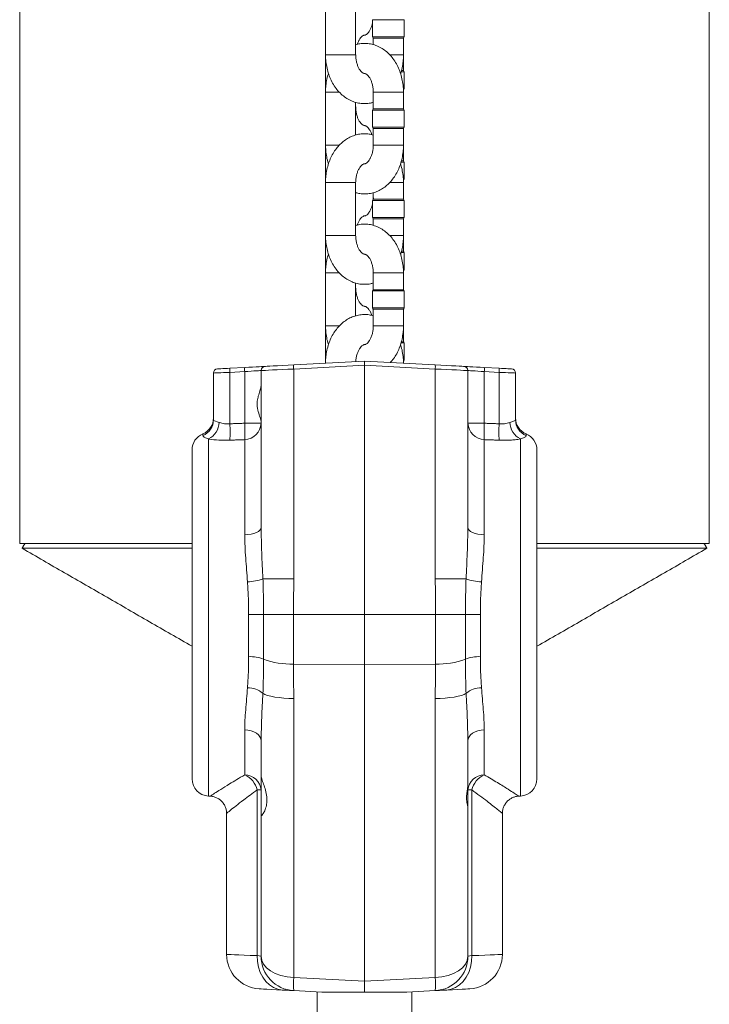
# Model space of a CAD drawing. Units: inches. Extents: x 0 to 108, y 0 to 72.
# Drawn here: x 52 to 62, y 20 to 34 of the extents above; entities that cross this region are included whole.
import ezdxf

# ---------------------------------------------------------------- set-up
doc = ezdxf.new("R2010")
doc.units = ezdxf.units.IN
doc.header["$MEASUREMENT"] = 0

msp = doc.modelspace()

# ---------------------------------------------------------------- linework, layer by layer
at = {"color": 7, "linetype": 'Continuous', "lineweight": 15}
for p, q in [((57.696, 34.414), (57.305, 34.414)), ((57.762, 34.414), (57.696, 34.414)), ((57.305, 34.165), (57.762, 34.165)), ((57.315, 34.147), (57.752, 34.147)), ((56.995, 33.905), (56.622, 33.905)), ((56.995, 33.905), (57.059, 33.905)), ((57.552, 33.905), (57.688, 33.905)), ((57.688, 33.905), (57.752, 33.905)), ((57.762, 33.658), (57.719, 33.658)), ((57.725, 33.676), (57.752, 33.676)), ((56.686, 33.362), (56.622, 33.362)), ((56.823, 33.362), (56.686, 33.362)), ((57.379, 33.362), (57.315, 33.362)), ((57.379, 33.362), (57.752, 33.362)), ((57.372, 33.102), (57.305, 33.102)), ((57.315, 33.119), (57.752, 33.119)), ((57.762, 33.102), (57.372, 33.102)), ((57.305, 32.853), (57.762, 32.853)), ((57.315, 32.835), (57.752, 32.835)), ((56.686, 32.593), (56.622, 32.593)), ((56.823, 32.593), (56.686, 32.593)), ((57.379, 32.593), (57.315, 32.593)), ((57.379, 32.593), (57.752, 32.593)), ((57.762, 32.346), (57.721, 32.346)), ((57.725, 32.364), (57.752, 32.364)), ((56.995, 32.05), (56.622, 32.05)), ((57.059, 32.05), (56.995, 32.05)), ((57.552, 32.05), (57.688, 32.05)), ((57.688, 32.05), (57.752, 32.05)), ((57.696, 31.79), (57.305, 31.79)), ((57.315, 31.807), (57.752, 31.807)), ((57.762, 31.79), (57.696, 31.79)), ((57.305, 31.541), (57.762, 31.541)), ((57.315, 31.523), (57.752, 31.523)), ((56.995, 31.281), (56.622, 31.281)), ((57.059, 31.281), (56.995, 31.281)), ((57.552, 31.281), (57.688, 31.281)), ((57.688, 31.281), (57.752, 31.281)), ((57.762, 31.034), (57.719, 31.034)), ((57.725, 31.052), (57.752, 31.052)), ((56.686, 30.738), (56.622, 30.738)), ((56.823, 30.738), (56.686, 30.738)), ((57.315, 30.738), (57.379, 30.738)), ((57.379, 30.738), (57.752, 30.738)), ((57.372, 30.478), (57.305, 30.478)), ((57.315, 30.495), (57.752, 30.495)), ((57.762, 30.478), (57.372, 30.478)), ((57.305, 30.229), (57.762, 30.229)), ((57.315, 30.211), (57.752, 30.211)), ((56.686, 29.969), (56.622, 29.969)), ((56.823, 29.969), (56.686, 29.969)), ((57.379, 29.969), (57.315, 29.969)), ((57.379, 29.969), (57.752, 29.969)), ((57.725, 29.74), (57.752, 29.74)), ((57.762, 29.722), (57.721, 29.722)), ((56.161, 29.403), (57.187, 29.457)), ((57.187, 29.457), (57.187, 29.397)), ((57.187, 29.457), (58.214, 29.403)), ((57.187, 29.397), (57.187, 29.457)), ((55.234, 29.355), (55.451, 29.366)), ((55.451, 29.306), (55.234, 29.295)), ((55.451, 28.556), (55.451, 29.306)), ((55.687, 27.044), (55.687, 29.321)), ((57.187, 29.397), (56.161, 29.343)), ((56.161, 29.343), (56.161, 26.298)), ((57.187, 29.397), (57.187, 25.782)), ((58.214, 29.343), (57.187, 29.397)), ((57.187, 25.782), (57.187, 29.397)), ((58.214, 26.298), (58.214, 29.343)), ((58.687, 29.321), (58.687, 27.044)), ((58.924, 29.366), (59.141, 29.355)), ((58.924, 29.306), (58.924, 28.556)), ((59.141, 29.295), (58.924, 29.306)), ((54.997, 29.285), (54.997, 28.606)), ((55.234, 29.295), (55.234, 28.548)), ((59.141, 29.295), (59.141, 28.548)), ((59.377, 29.285), (59.377, 28.606)), ((55.451, 28.556), (55.687, 28.556)), ((58.924, 28.556), (58.687, 28.556)), ((54.842, 28.377), (54.842, 28.401)), ((54.924, 28.328), (54.924, 23.144)), ((55.451, 26.936), (55.451, 28.318)), ((58.924, 28.318), (58.924, 26.936)), ((59.451, 23.144), (59.451, 28.328)), ((59.532, 28.401), (59.532, 28.377)), ((54.687, 23.394), (54.687, 28.169)), ((59.687, 28.169), (59.687, 25.782)), ((52.187, 26.81), (54.687, 26.81)), ((52.222, 26.741), (54.687, 26.741)), ((59.687, 26.81), (62.187, 26.81)), ((59.687, 26.741), (62.153, 26.741)), ((56.161, 26.298), (55.715, 26.298)), ((58.66, 26.298), (58.214, 26.298)), ((55.724, 25.782), (55.507, 25.782)), ((55.507, 25.167), (55.507, 25.782)), ((56.159, 25.782), (55.724, 25.782)), ((55.724, 25.782), (55.724, 25.132)), ((56.159, 25.782), (56.159, 25.061)), ((56.159, 25.782), (57.187, 25.782)), ((57.187, 25.782), (57.187, 25.049)), ((58.216, 25.782), (57.187, 25.782)), ((57.187, 25.049), (57.187, 25.782)), ((58.216, 25.061), (58.216, 25.782)), ((58.216, 25.782), (58.651, 25.782)), ((58.651, 25.132), (58.651, 25.782)), ((58.868, 25.782), (58.651, 25.782)), ((58.868, 25.782), (58.868, 25.167)), ((59.687, 25.782), (59.687, 23.394)), ((56.159, 25.061), (57.187, 25.049)), ((58.216, 25.061), (57.187, 25.049)), ((57.187, 25.049), (57.187, 20.458)), ((57.187, 20.458), (57.187, 25.049)), ((56.161, 24.559), (56.161, 20.512)), ((58.214, 20.512), (58.214, 24.559)), ((55.451, 23.451), (55.451, 24.105)), ((58.924, 24.105), (58.924, 23.451)), ((55.687, 23.44), (55.687, 23.948)), ((58.687, 23.948), (58.687, 23.304)), ((55.687, 22.866), (55.687, 23.44)), ((58.687, 23.304), (58.687, 23.002)), ((55.687, 23.233), (55.632, 23.233)), ((55.632, 20.828), (55.632, 23.233)), ((58.743, 23.233), (58.687, 23.233)), ((58.743, 23.233), (58.743, 20.828)), ((58.687, 23.002), (58.687, 20.819)), ((55.687, 20.819), (55.687, 22.866)), ((56.161, 20.512), (57.187, 20.458)), ((57.187, 20.458), (58.214, 20.512)), ((57.187, 20.458), (57.187, 20.299)), ((57.187, 20.299), (57.187, 20.458)), ((56.571, 20.299), (56.161, 20.32)), ((57.187, 20.299), (56.571, 20.299)), ((57.803, 20.299), (57.187, 20.299)), ((58.214, 20.32), (57.803, 20.299))]:
    msp.add_line(p, q, dxfattribs=at)
at = {"color": 7, "linetype": 'Continuous', "lineweight": 15, "flags": 128}
for points in [[(55.054, 29.345), (55.058, 29.345), (55.068, 29.346), (55.084, 29.347), (55.106, 29.348), (55.134, 29.349), (55.165, 29.351), (55.199, 29.353), (55.234, 29.355)], [(55.451, 29.366), (55.509, 29.369), (55.564, 29.372), (55.615, 29.374), (55.659, 29.377), (55.695, 29.379), (55.722, 29.38), (55.739, 29.381), (55.744, 29.381)], [(55.687, 29.321), (55.683, 29.321), (55.67, 29.32), (55.648, 29.319), (55.619, 29.317), (55.583, 29.315), (55.542, 29.312), (55.497, 29.309), (55.451, 29.306)], [(56.161, 29.343), (56.078, 29.339), (55.997, 29.336), (55.922, 29.332), (55.855, 29.329), (55.797, 29.326), (55.75, 29.324), (55.716, 29.323), (55.695, 29.322), (55.687, 29.321)], [(55.744, 29.381), (55.752, 29.382), (55.776, 29.383), (55.814, 29.385), (55.865, 29.388), (55.928, 29.391), (56, 29.395), (56.079, 29.399), (56.161, 29.403)], [(58.214, 29.403), (58.296, 29.399), (58.375, 29.395), (58.447, 29.391), (58.51, 29.388), (58.561, 29.385), (58.599, 29.383), (58.623, 29.382), (58.631, 29.381)], [(58.687, 29.321), (58.68, 29.322), (58.659, 29.323), (58.625, 29.324), (58.578, 29.326), (58.52, 29.329), (58.452, 29.332), (58.377, 29.336), (58.297, 29.339), (58.214, 29.343)], [(58.631, 29.381), (58.636, 29.381), (58.653, 29.38), (58.68, 29.379), (58.716, 29.377), (58.76, 29.374), (58.811, 29.372), (58.866, 29.369), (58.924, 29.366)], [(58.924, 29.306), (58.878, 29.309), (58.833, 29.312), (58.792, 29.315), (58.756, 29.317), (58.727, 29.319), (58.705, 29.32), (58.692, 29.321), (58.687, 29.321)], [(59.141, 29.355), (59.176, 29.353), (59.21, 29.351), (59.241, 29.349), (59.268, 29.348), (59.291, 29.347), (59.307, 29.346), (59.317, 29.345), (59.321, 29.345)], [(55.234, 29.295), (55.188, 29.293), (55.143, 29.291), (55.102, 29.289), (55.066, 29.288), (55.037, 29.287), (55.015, 29.286), (55.002, 29.285), (54.997, 29.285)], [(59.377, 29.285), (59.373, 29.285), (59.36, 29.286), (59.338, 29.287), (59.309, 29.288), (59.273, 29.289), (59.232, 29.291), (59.187, 29.293), (59.141, 29.295)], [(55.687, 27.044), (55.683, 27.023), (55.67, 27.004), (55.648, 26.985), (55.619, 26.969), (55.583, 26.956), (55.542, 26.945), (55.497, 26.939), (55.451, 26.936)], [(58.687, 27.044), (58.692, 27.023), (58.705, 27.004), (58.727, 26.985), (58.756, 26.969), (58.792, 26.956), (58.833, 26.945), (58.878, 26.939), (58.924, 26.936)], [(56.161, 24.559), (56.088, 24.561), (56.016, 24.566), (55.949, 24.573), (55.886, 24.582), (55.831, 24.593), (55.783, 24.606), (55.744, 24.621), (55.715, 24.637)], [(58.214, 24.559), (58.287, 24.561), (58.359, 24.566), (58.426, 24.573), (58.489, 24.582), (58.544, 24.593), (58.592, 24.606), (58.631, 24.621), (58.66, 24.637)], [(55.687, 23.948), (55.683, 23.978), (55.67, 24.006), (55.648, 24.033), (55.619, 24.056), (55.583, 24.076), (55.542, 24.091), (55.497, 24.101), (55.451, 24.105)], [(58.924, 24.105), (58.878, 24.101), (58.833, 24.091), (58.792, 24.076), (58.756, 24.056), (58.727, 24.033), (58.705, 24.006), (58.692, 23.978), (58.687, 23.948)], [(55.187, 20.846), (55.195, 20.845), (55.216, 20.844), (55.252, 20.843), (55.302, 20.841), (55.365, 20.839), (55.442, 20.836), (55.531, 20.832), (55.632, 20.828)], [(55.995, 20.329), (55.929, 20.339), (55.867, 20.364), (55.808, 20.402), (55.756, 20.453), (55.712, 20.514), (55.676, 20.584), (55.651, 20.661), (55.636, 20.744), (55.632, 20.828)], [(55.632, 20.828), (55.662, 20.823), (55.681, 20.82), (55.687, 20.819)], [(58.38, 20.329), (58.446, 20.339), (58.508, 20.364), (58.566, 20.402), (58.619, 20.453), (58.663, 20.514), (58.699, 20.584), (58.724, 20.661), (58.739, 20.744), (58.743, 20.828)], [(58.687, 20.819), (58.694, 20.82), (58.713, 20.823), (58.743, 20.828)], [(58.743, 20.828), (58.844, 20.832), (58.933, 20.836), (59.01, 20.839), (59.073, 20.841), (59.123, 20.843), (59.159, 20.844), (59.18, 20.845), (59.187, 20.846), (59.187, 20.846)], [(55.995, 20.329), (55.909, 20.333), (55.835, 20.337), (55.773, 20.34), (55.724, 20.343), (55.689, 20.345), (55.668, 20.346), (55.661, 20.346), (55.661, 20.346)], [(56.161, 20.32), (56.154, 20.32), (56.134, 20.322), (56.1, 20.323), (56.053, 20.326), (55.995, 20.329)], [(58.38, 20.329), (58.322, 20.326), (58.275, 20.323), (58.241, 20.322), (58.221, 20.32), (58.214, 20.32)], [(58.714, 20.346), (58.707, 20.346), (58.685, 20.345), (58.65, 20.343), (58.602, 20.34), (58.54, 20.337), (58.466, 20.333), (58.38, 20.329)]]:
    msp.add_lwpolyline(points, dxfattribs=at)
at = {"color": 7, "linetype": 'Continuous', "lineweight": 15}
for centre, radius, start, end in [((57.325, 34.165), 0.02, 180, 240), ((57.742, 34.165), 0.02, 300, 0), ((57.742, 33.658), 0.02, 0, 60), ((57.742, 33.409), 0.02, 300, 0), ((57.325, 33.102), 0.02, 120, 180), ((57.742, 33.102), 0.02, 0, 60), ((57.325, 32.853), 0.02, 180, 240), ((57.742, 32.853), 0.02, 300, 0), ((57.742, 32.346), 0.02, 0, 60), ((57.742, 32.097), 0.02, 300, 0), ((57.325, 31.79), 0.02, 120, 180), ((57.742, 31.79), 0.02, 0, 60), ((57.325, 31.541), 0.02, 180, 240), ((57.742, 31.541), 0.02, 300, 0), ((57.742, 31.034), 0.02, 0, 60), ((57.742, 30.785), 0.02, 300, 0), ((57.325, 30.478), 0.02, 120, 180), ((57.742, 30.478), 0.02, 0, 60), ((57.325, 30.229), 0.02, 180, 240), ((57.742, 30.229), 0.02, 300, 0), ((57.742, 29.722), 0.02, 0, 60), ((57.742, 29.473), 0.02, 300, 0), ((55.057, 29.285), 0.06, 93, 180), ((55.522, 29.325), 0.289, 174.0445, 185.9555), ((55.738, 29.336), 0.289, 174.0442, 185.9558), ((55.747, 29.321), 0.06, 93, 180), ((56.448, 29.373), 0.289, 174.0429, 185.9571), ((57.926, 29.373), 0.289, 354.0433, 5.9567), ((58.627, 29.321), 0.06, 0, 87), ((58.637, 29.336), 0.289, 354.0433, 5.9567), ((58.853, 29.325), 0.289, 354.0435, 5.9565), ((59.317, 29.285), 0.06, 0, 87), ((54.747, 28.632), 0.25, 292.3337, 0), ((54.75, 28.607), 0.248, 291.9859, 359.8647), ((59.627, 28.632), 0.25, 180, 247.6663), ((59.625, 28.607), 0.248, 180.1353, 248.0142), ((54.801, 28.578), 0.279, 296.3118, 358.1977), ((53.109, 28.429), 2.129, 356.7974, 3.2026), ((55.444, 28.562), 0.243, 271.5253, 358.6497), ((53.316, 28.437), 2.138, 356.8137, 3.1863), ((58.931, 28.562), 0.243, 181.3503, 268.4748), ((61.059, 28.437), 2.138, 176.8138, 183.1862), ((61.266, 28.429), 2.129, 176.7976, 183.2024), ((59.574, 28.578), 0.279, 181.8023, 243.6881), ((54.937, 28.169), 0.25, 112.3337, 180), ((59.437, 28.169), 0.25, 0, 67.6663), ((55.48, 26.899), 0.645, 271.0275, 291.3479), ((58.895, 26.899), 0.645, 248.6521, 268.9725), ((55.529, 24.615), 0.553, 69.3049, 92.2953), ((58.846, 24.615), 0.553, 87.7047, 110.6951), ((56.114, 26.165), 1.105, 249.3046, 272.295), ((58.26, 26.165), 1.105, 267.705, 290.6953), ((55.493, 24.374), 0.343, 49.8396, 90.3419), ((58.882, 24.374), 0.343, 89.6581, 130.1604), ((55.454, 23.217), 0.234, 3.8352, 90.8488), ((55.32, 23.158), 0.321, 13.4891, 65.95), ((58.921, 23.217), 0.234, 89.1512, 176.1648), ((59.055, 23.158), 0.321, 114.0501, 166.5109), ((54.937, 23.394), 0.25, 180, 267), ((59.437, 23.394), 0.25, 273, 0), ((55.687, 20.846), 0.5, 180.0111, 267), ((56.187, 20.819), 0.5, 180, 267), ((58.187, 20.819), 0.5, 273, 0), ((58.687, 20.846), 0.5, 273, 0.0101), ((57.217, 20.416), 1.06, 174.7984, 185.2016), ((57.158, 20.416), 1.06, 354.7982, 5.2018)]:
    msp.add_arc(centre, radius, start, end, dxfattribs=at)
for centre, start_param, end_param in [((56.187, 20.819), 3.141593, 4.660029), ((58.187, 20.819), 4.764749, 6.283185)]:
    msp.add_ellipse(centre, major_axis=(0.5, 0), ratio=0.615208, start_param=start_param, end_param=end_param, dxfattribs=at)
for points in [[(52.187, 36.061), (52.187, 26.81)], [(62.187, 26.81), (62.187, 36.065)], [(56.622, 34.674), (56.622, 33.905)], [(57.059, 33.905), (57.059, 34.674)], [(57.305, 34.414), (57.305, 34.165)], [(57.762, 34.165), (57.762, 34.414)], [(57.315, 34.147), (57.315, 34.051)], [(57.752, 33.905), (57.752, 34.147)], [(56.622, 33.905), (56.622, 33.362)], [(57.752, 33.676), (57.752, 33.905)], [(57.762, 33.409), (57.762, 33.658)], [(56.622, 33.362), (56.622, 32.593)], [(57.315, 33.362), (57.315, 33.119)], [(57.752, 33.362), (57.752, 33.392)], [(57.752, 33.119), (57.752, 33.362)], [(57.059, 32.739), (57.059, 33.215)], [(57.305, 33.102), (57.305, 32.853)], [(57.762, 32.853), (57.762, 33.102)], [(57.315, 32.835), (57.315, 32.593)], [(57.752, 32.593), (57.752, 32.835)], [(56.622, 32.593), (56.622, 32.05)], [(57.752, 32.364), (57.752, 32.593)], [(57.762, 32.097), (57.762, 32.346)], [(56.622, 32.05), (56.622, 31.281)], [(57.059, 31.281), (57.059, 32.05)], [(57.752, 32.05), (57.752, 32.08)], [(57.752, 31.807), (57.752, 32.05)], [(57.315, 31.904), (57.315, 31.807)], [(57.305, 31.79), (57.305, 31.541)], [(57.762, 31.541), (57.762, 31.79)], [(57.315, 31.523), (57.315, 31.427)], [(57.752, 31.281), (57.752, 31.523)], [(56.622, 31.281), (56.622, 30.738)], [(57.752, 31.052), (57.752, 31.281)], [(57.762, 30.785), (57.762, 31.034)], [(56.622, 30.738), (56.622, 29.969)], [(57.315, 30.738), (57.315, 30.495)], [(57.752, 30.738), (57.752, 30.768)], [(57.752, 30.495), (57.752, 30.738)], [(57.059, 30.115), (57.059, 30.591)], [(57.305, 30.478), (57.305, 30.229)], [(57.762, 30.229), (57.762, 30.478)], [(57.315, 30.211), (57.315, 29.969)], [(57.752, 29.969), (57.752, 30.211)], [(56.622, 29.969), (56.622, 29.427)], [(57.752, 29.74), (57.752, 29.969)], [(57.762, 29.473), (57.762, 29.722)], [(57.752, 29.427), (57.752, 29.456)], [(55.234, 28.548), (55.451, 28.556)], [(58.924, 28.556), (59.141, 28.548)], [(55.451, 28.318), (55.234, 28.31)], [(59.141, 28.31), (58.924, 28.318)], [(52.262, 26.81), (52.222, 26.741)], [(52.222, 26.741), (54.687, 25.318)], [(59.687, 25.318), (62.153, 26.741)], [(62.153, 26.741), (62.113, 26.81)], [(56.161, 26.298), (56.159, 25.782)], [(58.214, 24.559), (58.216, 25.061)], [(54.924, 23.144), (54.956, 23.143)], [(59.419, 23.143), (59.451, 23.144)], [(55.187, 22.895), (55.187, 20.846)], [(59.187, 20.846), (59.187, 22.895)], [(56.5, 20.302), (56.5, 19.945)], [(57.875, 19.945), (57.875, 20.302)]]:
    msp.add_open_spline(points, degree=1, dxfattribs=at)
for points, knots in [([(57.305, 34.367), (57.302, 34.353), (57.295, 34.321), (57.277, 34.279), (57.256, 34.242), (57.234, 34.215), (57.214, 34.199), (57.199, 34.191), (57.192, 34.19), (57.188, 34.19), (57.187, 34.19)], [0, 0, 0, 0, 0.10914, 0.241163, 0.371913, 0.502568, 0.635143, 0.774191, 0.929002, 1, 1, 1, 1]), ([(57.081, 34.057), (57.087, 34.071), (57.098, 34.102), (57.119, 34.137), (57.141, 34.164), (57.16, 34.18), (57.176, 34.188), (57.183, 34.19), (57.186, 34.189), (57.188, 34.189)], [0, 0, 0, 0, 0.141639, 0.289538, 0.437328, 0.587291, 0.744576, 0.91969, 1, 1, 1, 1]), ([(57.752, 33.362), (57.752, 33.38), (57.751, 33.429), (57.742, 33.51), (57.721, 33.603), (57.691, 33.691), (57.651, 33.774), (57.602, 33.851), (57.544, 33.918), (57.478, 33.974), (57.407, 34.018), (57.332, 34.05), (57.255, 34.068), (57.178, 34.072), (57.112, 34.066), (57.074, 34.055), (57.059, 34.051)], [0, 0, 0, 0, 0.044102, 0.122009, 0.200253, 0.278879, 0.357898, 0.437088, 0.515998, 0.594004, 0.670495, 0.745114, 0.817877, 0.889133, 0.959438, 1, 1, 1, 1]), ([(56.622, 33.905), (56.623, 33.887), (56.624, 33.837), (56.633, 33.756), (56.654, 33.664), (56.684, 33.575), (56.724, 33.492), (56.773, 33.416), (56.831, 33.349), (56.897, 33.292), (56.968, 33.248), (57.043, 33.217), (57.12, 33.199), (57.197, 33.195), (57.263, 33.2), (57.301, 33.211), (57.315, 33.216)], [0, 0, 0, 0, 0.0441023, 0.1220091, 0.2002524, 0.2788793, 0.3578972, 0.437088, 0.5159975, 0.5940036, 0.6704954, 0.7451133, 0.8178767, 0.8891333, 0.9594378, 1, 1, 1, 1]), ([(57.187, 33.634), (57.185, 33.634), (57.181, 33.633), (57.171, 33.637), (57.155, 33.647), (57.134, 33.666), (57.112, 33.695), (57.092, 33.735), (57.075, 33.783), (57.064, 33.835), (57.06, 33.877), (57.06, 33.9), (57.059, 33.905)], [0, 0, 0, 0, 0.101546, 0.22189, 0.332531, 0.436307, 0.54555, 0.653031, 0.760733, 0.869265, 0.973337, 1, 1, 1, 1]), ([(57.709, 33.632), (57.711, 33.637), (57.724, 33.671), (57.738, 33.738), (57.751, 33.824), (57.752, 33.88), (57.752, 33.905)], [0, 0, 0, 0, 0.058559, 0.396885, 0.735882, 1, 1, 1, 1]), ([(56.666, 33.634), (56.664, 33.629), (56.651, 33.596), (56.637, 33.529), (56.624, 33.443), (56.623, 33.386), (56.622, 33.362)], [0, 0, 0, 0, 0.058559, 0.396885, 0.735878, 1, 1, 1, 1]), ([(57.188, 33.633), (57.189, 33.633), (57.193, 33.633), (57.204, 33.63), (57.22, 33.62), (57.241, 33.601), (57.263, 33.571), (57.283, 33.531), (57.3, 33.484), (57.311, 33.431), (57.315, 33.389), (57.315, 33.366), (57.315, 33.362)], [0, 0, 0, 0, 0.101546, 0.22189, 0.332531, 0.436307, 0.54555, 0.653029, 0.760733, 0.869265, 0.973337, 1, 1, 1, 1]), ([(57.187, 32.878), (57.185, 32.878), (57.181, 32.878), (57.171, 32.881), (57.155, 32.891), (57.134, 32.91), (57.112, 32.94), (57.092, 32.979), (57.075, 33.027), (57.064, 33.08), (57.06, 33.122), (57.06, 33.144), (57.059, 33.149)], [0, 0, 0, 0, 0.101545, 0.22189, 0.332531, 0.436307, 0.54555, 0.653029, 0.760733, 0.869265, 0.973337, 1, 1, 1, 1]), ([(57.188, 32.877), (57.189, 32.877), (57.193, 32.877), (57.204, 32.874), (57.22, 32.864), (57.241, 32.845), (57.262, 32.815), (57.281, 32.781), (57.29, 32.755), (57.293, 32.744)], [0, 0, 0, 0, 0.140684, 0.307414, 0.4607, 0.604475, 0.755824, 0.904731, 1, 1, 1, 1]), ([(57.315, 32.739), (57.295, 32.745), (57.25, 32.757), (57.178, 32.76), (57.102, 32.752), (57.028, 32.732), (56.958, 32.701), (56.893, 32.659), (56.832, 32.606), (56.778, 32.544), (56.73, 32.473), (56.69, 32.393), (56.659, 32.308), (56.636, 32.217), (56.624, 32.13), (56.623, 32.074), (56.622, 32.05)], [0, 0, 0, 0, 0.058245, 0.129507, 0.199817, 0.269699, 0.339756, 0.410608, 0.482726, 0.556345, 0.63142, 0.707655, 0.784648, 0.862039, 0.939583, 1, 1, 1, 1]), ([(56.622, 32.593), (56.623, 32.575), (56.624, 32.525), (56.634, 32.444), (56.648, 32.371), (56.662, 32.332), (56.666, 32.322)], [0, 0, 0, 0, 0.1938058, 0.5361634, 0.8800001, 1, 1, 1, 1]), ([(57.059, 31.903), (57.08, 31.898), (57.125, 31.886), (57.197, 31.882), (57.273, 31.89), (57.347, 31.91), (57.417, 31.941), (57.482, 31.984), (57.543, 32.036), (57.597, 32.099), (57.645, 32.17), (57.685, 32.249), (57.716, 32.335), (57.738, 32.425), (57.751, 32.512), (57.752, 32.568), (57.752, 32.593)], [0, 0, 0, 0, 0.058245, 0.129507, 0.199817, 0.269698, 0.339756, 0.410608, 0.482726, 0.556345, 0.63142, 0.707655, 0.784648, 0.862039, 0.939583, 1, 1, 1, 1]), ([(57.315, 32.593), (57.315, 32.583), (57.315, 32.555), (57.309, 32.508), (57.296, 32.456), (57.277, 32.41), (57.256, 32.373), (57.234, 32.347), (57.214, 32.331), (57.199, 32.323), (57.192, 32.321), (57.188, 32.321), (57.187, 32.322)], [0, 0, 0, 0, 0.053378, 0.162991, 0.272015, 0.379901, 0.486747, 0.593514, 0.70185, 0.815477, 0.941983, 1, 1, 1, 1]), ([(57.059, 32.05), (57.06, 32.059), (57.06, 32.088), (57.066, 32.134), (57.079, 32.187), (57.097, 32.232), (57.119, 32.269), (57.141, 32.295), (57.16, 32.312), (57.176, 32.319), (57.183, 32.321), (57.186, 32.321), (57.188, 32.321)], [0, 0, 0, 0, 0.053376, 0.162991, 0.272015, 0.379901, 0.486747, 0.593513, 0.70185, 0.815477, 0.941983, 1, 1, 1, 1]), ([(57.752, 32.05), (57.752, 32.068), (57.751, 32.117), (57.741, 32.198), (57.727, 32.271), (57.713, 32.31), (57.709, 32.32)], [0, 0, 0, 0, 0.193807, 0.536161, 0.880003, 1, 1, 1, 1]), ([(57.305, 31.743), (57.302, 31.729), (57.295, 31.697), (57.277, 31.655), (57.256, 31.618), (57.234, 31.591), (57.214, 31.575), (57.199, 31.567), (57.192, 31.566), (57.188, 31.566), (57.187, 31.566)], [0, 0, 0, 0, 0.109138, 0.241164, 0.371913, 0.502568, 0.635143, 0.774191, 0.929002, 1, 1, 1, 1]), ([(57.315, 31.837), (57.316, 31.828), (57.316, 31.817), (57.314, 31.807), (57.314, 31.806)], [0, 0, 0, 0, 0.89755, 1, 1, 1, 1]), ([(57.752, 30.738), (57.752, 30.756), (57.751, 30.805), (57.742, 30.886), (57.721, 30.979), (57.691, 31.067), (57.651, 31.15), (57.602, 31.227), (57.544, 31.294), (57.478, 31.35), (57.407, 31.394), (57.332, 31.426), (57.255, 31.444), (57.178, 31.448), (57.112, 31.442), (57.074, 31.431), (57.059, 31.427)], [0, 0, 0, 0, 0.044102, 0.122009, 0.200252, 0.278879, 0.357897, 0.437088, 0.515998, 0.594004, 0.670495, 0.745113, 0.817877, 0.889133, 0.959438, 1, 1, 1, 1]), ([(57.081, 31.433), (57.087, 31.447), (57.098, 31.478), (57.119, 31.513), (57.141, 31.54), (57.16, 31.556), (57.176, 31.564), (57.183, 31.566), (57.186, 31.565), (57.188, 31.565)], [0, 0, 0, 0, 0.141639, 0.289537, 0.437328, 0.58729, 0.744576, 0.91969, 1, 1, 1, 1]), ([(56.622, 31.281), (56.623, 31.263), (56.624, 31.213), (56.633, 31.132), (56.654, 31.04), (56.684, 30.951), (56.724, 30.868), (56.773, 30.792), (56.831, 30.725), (56.897, 30.668), (56.968, 30.624), (57.043, 30.593), (57.12, 30.575), (57.197, 30.571), (57.263, 30.576), (57.301, 30.587), (57.315, 30.592)], [0, 0, 0, 0, 0.0441014, 0.1220082, 0.2002525, 0.2788794, 0.3578974, 0.4370883, 0.5159971, 0.5940033, 0.6704951, 0.7451134, 0.8178769, 0.8891334, 0.959438, 1, 1, 1, 1]), ([(57.187, 31.01), (57.185, 31.01), (57.181, 31.009), (57.171, 31.013), (57.155, 31.023), (57.134, 31.042), (57.112, 31.071), (57.092, 31.111), (57.075, 31.159), (57.064, 31.211), (57.06, 31.253), (57.06, 31.276), (57.059, 31.281)], [0, 0, 0, 0, 0.1015458, 0.2218908, 0.3325314, 0.4363081, 0.5455515, 0.6530303, 0.760735, 0.8692669, 0.9733395, 1, 1, 1, 1]), ([(57.709, 31.008), (57.711, 31.013), (57.724, 31.047), (57.738, 31.114), (57.751, 31.2), (57.752, 31.256), (57.752, 31.281)], [0, 0, 0, 0, 0.058559, 0.396883, 0.735881, 1, 1, 1, 1]), ([(56.666, 31.01), (56.664, 31.005), (56.651, 30.972), (56.637, 30.905), (56.624, 30.819), (56.623, 30.762), (56.622, 30.738)], [0, 0, 0, 0, 0.058563, 0.396885, 0.735882, 1, 1, 1, 1]), ([(57.188, 31.009), (57.189, 31.009), (57.193, 31.009), (57.204, 31.006), (57.22, 30.996), (57.241, 30.977), (57.263, 30.947), (57.283, 30.907), (57.3, 30.86), (57.311, 30.807), (57.315, 30.765), (57.315, 30.742), (57.315, 30.738)], [0, 0, 0, 0, 0.1015457, 0.2218905, 0.3325314, 0.436308, 0.5455502, 0.6530304, 0.760735, 0.8692648, 0.9733373, 1, 1, 1, 1]), ([(57.187, 30.254), (57.185, 30.254), (57.181, 30.254), (57.171, 30.257), (57.155, 30.267), (57.134, 30.286), (57.112, 30.316), (57.092, 30.355), (57.075, 30.403), (57.064, 30.456), (57.06, 30.498), (57.06, 30.52), (57.059, 30.525)], [0, 0, 0, 0, 0.101545, 0.22189, 0.332532, 0.436308, 0.545551, 0.65303, 0.760735, 0.869265, 0.973337, 1, 1, 1, 1]), ([(57.188, 30.253), (57.189, 30.253), (57.193, 30.253), (57.204, 30.25), (57.22, 30.24), (57.241, 30.221), (57.262, 30.191), (57.281, 30.157), (57.29, 30.131), (57.293, 30.12)], [0, 0, 0, 0, 0.140684, 0.307415, 0.460701, 0.604477, 0.755826, 0.904731, 1, 1, 1, 1]), ([(57.315, 30.115), (57.295, 30.121), (57.25, 30.133), (57.178, 30.136), (57.102, 30.128), (57.028, 30.108), (56.958, 30.077), (56.893, 30.035), (56.832, 29.982), (56.778, 29.92), (56.73, 29.849), (56.69, 29.769), (56.659, 29.684), (56.636, 29.593), (56.624, 29.506), (56.623, 29.45), (56.622, 29.426)], [0, 0, 0, 0, 0.058245, 0.129506, 0.199816, 0.269698, 0.339756, 0.410608, 0.482726, 0.556345, 0.631419, 0.707655, 0.784647, 0.862039, 0.939583, 1, 1, 1, 1]), ([(56.622, 29.969), (56.623, 29.951), (56.624, 29.901), (56.634, 29.82), (56.648, 29.747), (56.662, 29.708), (56.666, 29.698)], [0, 0, 0, 0, 0.1938058, 0.5361634, 0.8800001, 1, 1, 1, 1]), ([(57.315, 29.969), (57.315, 29.959), (57.315, 29.931), (57.309, 29.884), (57.296, 29.832), (57.277, 29.786), (57.256, 29.749), (57.234, 29.723), (57.214, 29.707), (57.199, 29.699), (57.192, 29.697), (57.188, 29.697), (57.187, 29.698)], [0, 0, 0, 0, 0.0533784, 0.1629911, 0.2720149, 0.3799023, 0.4867466, 0.5935136, 0.7018498, 0.8154768, 0.941983, 1, 1, 1, 1]), ([(57.562, 29.437), (57.574, 29.45), (57.604, 29.483), (57.645, 29.546), (57.685, 29.625), (57.716, 29.711), (57.738, 29.801), (57.751, 29.888), (57.752, 29.944), (57.752, 29.969)], [0, 0, 0, 0, 0.092432, 0.246009, 0.401961, 0.559461, 0.717778, 0.876406, 1, 1, 1, 1]), ([(57.06, 29.45), (57.06, 29.451), (57.061, 29.472), (57.066, 29.51), (57.079, 29.563), (57.098, 29.608), (57.119, 29.645), (57.141, 29.671), (57.16, 29.688), (57.176, 29.695), (57.183, 29.697), (57.186, 29.697), (57.188, 29.697)], [0, 0, 0, 0, 0.007003, 0.121985, 0.23635, 0.349523, 0.461602, 0.5736, 0.687243, 0.806437, 0.939141, 1, 1, 1, 1]), ([(57.752, 29.426), (57.752, 29.444), (57.751, 29.493), (57.741, 29.574), (57.727, 29.647), (57.713, 29.686), (57.709, 29.696)], [0, 0, 0, 0, 0.193806, 0.536163, 0.88, 1, 1, 1, 1]), ([(55.687, 28.575), (55.687, 28.577), (55.687, 28.59), (55.678, 28.628), (55.653, 28.699), (55.63, 28.789), (55.63, 28.878), (55.648, 28.956), (55.671, 29.027), (55.686, 29.074), (55.687, 29.093), (55.687, 29.098)], [0, 0, 0, 0, 0.020575, 0.127316, 0.283133, 0.440843, 0.561386, 0.681568, 0.819648, 0.953738, 1, 1, 1, 1]), ([(54.997, 28.606), (55, 28.6), (55.006, 28.588), (55.041, 28.582), (55.07, 28.572), (55.079, 28.569)], [0, 0, 0, 0, 0.403033, 0.802967, 1, 1, 1, 1]), ([(59.296, 28.569), (59.314, 28.574), (59.352, 28.586), (59.375, 28.592), (59.377, 28.603), (59.377, 28.606)], [0, 0, 0, 0, 0.401409, 0.800582, 1, 1, 1, 1]), ([(55.079, 28.569), (55.082, 28.568), (55.104, 28.56), (55.153, 28.546), (55.207, 28.547), (55.234, 28.548)], [0, 0, 0, 0, 0.054648, 0.5307, 1, 1, 1, 1]), ([(59.141, 28.548), (59.153, 28.547), (59.194, 28.545), (59.25, 28.553), (59.283, 28.565), (59.296, 28.569)], [0, 0, 0, 0, 0.2241193, 0.7159505, 1, 1, 1, 1]), ([(54.924, 28.328), (54.915, 28.331), (54.883, 28.344), (54.85, 28.358), (54.845, 28.37), (54.842, 28.377)], [0, 0, 0, 0, 0.173399, 0.568827, 1, 1, 1, 1]), ([(55.234, 28.31), (55.181, 28.309), (55.074, 28.308), (54.974, 28.32), (54.929, 28.327), (54.924, 28.328)], [0, 0, 0, 0, 0.478536, 0.947614, 1, 1, 1, 1]), ([(59.451, 28.328), (59.426, 28.324), (59.379, 28.317), (59.299, 28.31), (59.22, 28.308), (59.166, 28.309), (59.141, 28.31)], [0, 0, 0, 0, 0.275191, 0.519834, 0.771224, 1, 1, 1, 1]), ([(59.532, 28.377), (59.532, 28.374), (59.53, 28.364), (59.51, 28.35), (59.47, 28.335), (59.451, 28.328)], [0, 0, 0, 0, 0.214183, 0.630192, 1, 1, 1, 1]), ([(55.687, 27.044), (55.69, 26.922), (55.695, 26.677), (55.708, 26.425), (55.715, 26.298)], [0, 0, 0, 0, 0.497575, 1, 1, 1, 1]), ([(58.66, 26.298), (58.667, 26.423), (58.679, 26.676), (58.685, 26.921), (58.687, 27.044)], [0, 0, 0, 0, 0.497787, 1, 1, 1, 1]), ([(55.491, 26.254), (55.482, 26.369), (55.469, 26.545), (55.453, 26.77), (55.451, 26.88), (55.451, 26.936)], [0, 0, 0, 0, 0.49526, 0.747656, 1, 1, 1, 1]), ([(58.924, 26.936), (58.923, 26.882), (58.922, 26.773), (58.906, 26.548), (58.893, 26.372), (58.884, 26.254)], [0, 0, 0, 0, 0.247625, 0.495296, 1, 1, 1, 1]), ([(55.507, 25.782), (55.506, 25.86), (55.505, 26.019), (55.496, 26.175), (55.491, 26.254)], [0, 0, 0, 0, 0.497674, 1, 1, 1, 1]), ([(55.715, 26.298), (55.717, 26.212), (55.723, 26.041), (55.724, 25.868), (55.724, 25.782)], [0, 0, 0, 0, 0.499005, 1, 1, 1, 1]), ([(58.216, 25.782), (58.216, 25.788), (58.216, 25.96), (58.215, 26.132), (58.214, 26.298)], [0, 0, 0, 0, 0.036845, 1, 1, 1, 1]), ([(58.651, 25.782), (58.651, 25.868), (58.652, 26.04), (58.658, 26.212), (58.66, 26.298)], [0, 0, 0, 0, 0.499006, 1, 1, 1, 1]), ([(58.884, 26.254), (58.879, 26.176), (58.87, 26.02), (58.869, 25.861), (58.868, 25.782)], [0, 0, 0, 0, 0.4976482, 1, 1, 1, 1]), ([(55.491, 24.717), (55.496, 24.79), (55.505, 24.937), (55.506, 25.09), (55.507, 25.167)], [0, 0, 0, 0, 0.49765, 1, 1, 1, 1]), ([(58.868, 25.167), (58.869, 25.091), (58.87, 24.937), (58.879, 24.791), (58.884, 24.717)], [0, 0, 0, 0, 0.4976711, 1, 1, 1, 1]), ([(55.724, 25.132), (55.724, 25.048), (55.723, 24.881), (55.717, 24.718), (55.715, 24.637)], [0, 0, 0, 0, 0.499008, 1, 1, 1, 1]), ([(56.159, 25.061), (56.159, 25.055), (56.159, 24.888), (56.16, 24.72), (56.161, 24.559)], [0, 0, 0, 0, 0.036846, 1, 1, 1, 1]), ([(58.66, 24.637), (58.658, 24.718), (58.652, 24.881), (58.651, 25.048), (58.651, 25.132)], [0, 0, 0, 0, 0.499003, 1, 1, 1, 1]), ([(55.451, 24.105), (55.451, 24.152), (55.453, 24.246), (55.469, 24.446), (55.482, 24.609), (55.491, 24.717)], [0, 0, 0, 0, 0.247624, 0.495296, 1, 1, 1, 1]), ([(55.715, 24.637), (55.708, 24.519), (55.695, 24.281), (55.69, 24.059), (55.687, 23.948)], [0, 0, 0, 0, 0.497788, 1, 1, 1, 1]), ([(58.687, 23.948), (58.685, 24.058), (58.679, 24.28), (58.667, 24.517), (58.66, 24.637)], [0, 0, 0, 0, 0.497575, 1, 1, 1, 1]), ([(58.884, 24.717), (58.893, 24.611), (58.906, 24.449), (58.922, 24.249), (58.923, 24.153), (58.924, 24.105)], [0, 0, 0, 0, 0.4952609, 0.7476558, 1, 1, 1, 1]), ([(54.956, 23.146), (54.955, 23.146), (54.954, 23.145), (54.979, 23.162), (55.021, 23.189), (55.098, 23.239), (55.212, 23.31), (55.332, 23.383), (55.411, 23.428), (55.451, 23.451)], [0, 0, 0, 0, 0.128215, 0.231786, 0.335366, 0.529953, 0.729498, 0.864198, 1, 1, 1, 1]), ([(55.691, 22.862), (55.691, 22.862), (55.692, 22.859), (55.707, 22.874), (55.733, 22.914), (55.761, 22.981), (55.775, 23.066), (55.77, 23.16), (55.746, 23.255), (55.715, 23.342), (55.692, 23.408), (55.689, 23.43), (55.687, 23.44)], [0, 0, 0, 0, 0.009647, 0.109975, 0.219128, 0.341587, 0.443077, 0.549256, 0.666363, 0.783006, 0.908136, 1, 1, 1, 1]), ([(58.924, 23.451), (58.991, 23.413), (59.091, 23.354), (59.2, 23.287), (59.286, 23.233), (59.365, 23.182), (59.406, 23.155), (59.424, 23.143), (59.421, 23.145), (59.419, 23.146)], [0, 0, 0, 0, 0.230229, 0.348421, 0.466594, 0.653359, 0.845041, 0.92844, 1, 1, 1, 1]), ([(58.687, 23.304), (58.687, 23.297), (58.686, 23.282), (58.679, 23.243), (58.672, 23.195), (58.667, 23.142), (58.667, 23.091), (58.673, 23.048), (58.68, 23.017), (58.686, 23.001), (58.686, 23.002), (58.687, 23.002)], [0, 0, 0, 0, 0.116984, 0.23384, 0.353822, 0.475267, 0.592792, 0.707812, 0.82583, 0.947384, 1, 1, 1, 1]), ([(55.632, 23.233), (55.597, 23.208), (55.526, 23.157), (55.42, 23.078), (55.319, 22.999), (55.245, 22.94), (55.205, 22.908), (55.188, 22.894), (55.189, 22.895), (55.19, 22.895)], [0, 0, 0, 0, 0.134357, 0.26869, 0.465927, 0.663014, 0.79916, 0.935791, 1, 1, 1, 1]), ([(59.185, 22.895), (59.185, 22.895), (59.187, 22.894), (59.165, 22.912), (59.12, 22.948), (59.053, 23.001), (58.967, 23.068), (58.865, 23.146), (58.783, 23.204), (58.743, 23.233)], [0, 0, 0, 0, 0.071892, 0.226073, 0.381021, 0.535368, 0.690015, 0.845189, 1, 1, 1, 1]), ([(54.956, 23.141), (54.961, 23.141), (54.982, 23.141), (55.019, 23.131), (55.065, 23.111), (55.107, 23.08), (55.142, 23.04), (55.169, 22.993), (55.183, 22.945), (55.189, 22.912), (55.187, 22.896), (55.187, 22.895)], [0, 0, 0, 0, 0.043581, 0.169043, 0.304972, 0.445143, 0.587156, 0.735605, 0.87102, 0.995855, 1, 1, 1, 1]), ([(59.188, 22.895), (59.189, 22.907), (59.189, 22.937), (59.202, 22.982), (59.226, 23.031), (59.261, 23.073), (59.302, 23.106), (59.346, 23.127), (59.385, 23.139), (59.41, 23.141), (59.42, 23.142)], [0, 0, 0, 0, 0.098291, 0.23674, 0.377935, 0.532107, 0.672096, 0.800581, 0.919428, 1, 1, 1, 1])]:
    msp.add_open_spline(points, degree=3, knots=knots, dxfattribs=at)

doc.saveas('drawing.dxf')
